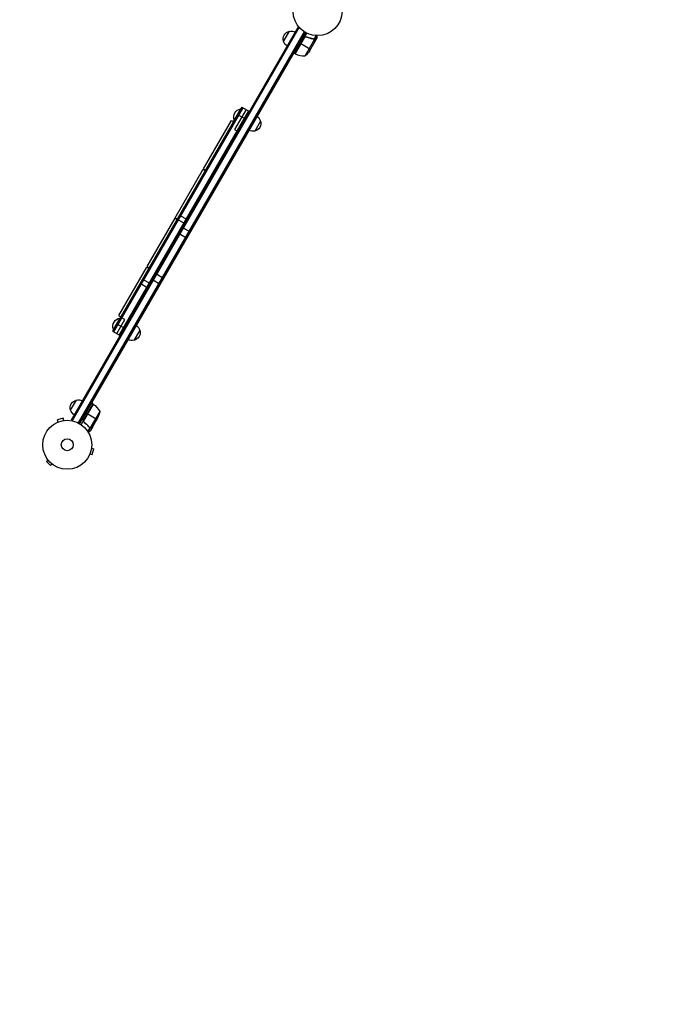
# Model space of a CAD drawing. Units: millimetres. Extents: x -3900 to 3959, y -3937 to 6866.
# Drawn here: x -1726 to -322, y -2146 to -19 of the extents above; entities that cross this region are included whole.
import ezdxf

# ---------------------------------------------------------------- set-up
doc = ezdxf.new("R2010")
doc.units = ezdxf.units.MM
doc.header["$LTSCALE"] = 20
doc.linetypes.add('HIDDEN', pattern=[9.525, 6.35, -3.175])
doc.layers.add('2d', color=230, linetype='Continuous')
doc.layers.add('CSA-SafetyZone', color=63, linetype='HIDDEN')

msp = doc.modelspace()

# ---------------------------------------------------------------- linework, layer by layer
at = {"layer": '2d'}
for p, q in [((-1614.1, -883.5), (-1123.9, -34.5)), ((-1611.9, -884.8), (-1121.7, -35.7)), ((-1123.9, -34.5), (-1120.5, -36.4)), ((-1598.7, -889.9), (-1110.6, -44.6)), ((-1108.5, -45.9), (-1596.5, -891.1)), ((-1155.5, -65.3), (-1143, -43.6)), ((-1130.7, -92.3), (-1105, -47.8)), ((-1110.1, -57), (-1130.5, -92.4)), ((-1130.3, -92.5), (-1109.4, -56.2)), ((-1109.2, -96.6), (-1088.7, -61.2)), ((-1105.4, -56.1), (-1106.7, -55.4)), ((-1093.6, -59.7), (-1094.1, -59.4)), ((-1090, -60.3), (-1090.6, -60)), ((-1089.5, -60.3), (-1085.2, -52.9)), ((-1089.4, -60.4), (-1089.4, -60.4)), ((-1088.5, -61.2), (-1089, -60.9)), ((-1088.5, -61.2), (-1083.7, -53)), ((-1087.9, -63), (-1088, -62.9)), ((-1087.9, -66.2), (-1083, -57.7)), ((-1121.6, -68.6), (-1118.2, -70.6)), ((-1097.4, -82.6), (-1118, -70.7)), ((-1099, -85.4), (-1088, -66.4)), ((-1087.9, -66.2), (-1088, -66.2)), ((-1130.7, -92.3), (-1134.1, -90.3)), ((-1245.7, -207.5), (-1525.2, -691.6)), ((-1243.5, -208.7), (-1523, -692.8)), ((-1248.3, -211.1), (-1262.3, -235.4)), ((-1236.6, -212.7), (-1261.3, -255.6)), ((-1247.9, -211.4), (-1248.3, -211.1)), ((-1245.7, -207.5), (-1229.2, -217)), ((-1231.4, -215.7), (-1510.9, -699.8)), ((-1254.9, -223.5), (-1238.5, -233)), ((-1328.5, -340.9), (-1268, -236.1)), ((-1268, -236.1), (-1263.7, -238.6)), ((-1261.9, -235.6), (-1262.3, -235.4)), ((-1205.4, -237.7), (-1217.9, -259.3)), ((-1261.3, -255.6), (-1254, -259.8)), ((-1389.5, -446.6), (-1329, -341.8)), ((-1329, -341.8), (-1324.7, -344.3)), ((-1328.5, -340.9), (-1324.2, -343.4)), ((-1389.5, -446.6), (-1385.2, -449.1)), ((-1380.4, -440.9), (-1364, -450.4)), ((-1450.5, -552.2), (-1390, -447.5)), ((-1390, -447.5), (-1385.7, -450)), ((-1385.4, -449.5), (-1369, -459)), ((-1374, -467.7), (-1357.5, -477.2)), ((-1381.5, -480.7), (-1365, -490.2)), ((-1511.5, -657.9), (-1451, -553.1)), ((-1451, -553.1), (-1446.7, -555.6)), ((-1450.5, -552.2), (-1446.2, -554.7)), ((-1431.5, -567.3), (-1415, -576.8)), ((-1465.4, -588.1), (-1449, -597.6)), ((-1460.4, -579.4), (-1444, -588.9)), ((-1439, -580.3), (-1422.5, -589.8)), ((-1511.5, -657.9), (-1507.2, -660.4)), ((-1509.3, -663.2), (-1523.3, -687.4)), ((-1516.1, -696.8), (-1498.6, -666.5)), ((-1515.9, -675.6), (-1499.5, -685.1)), ((-1508.9, -663.4), (-1509.3, -663.2)), ((-1498.6, -666.5), (-1507.7, -661.3)), ((-1525.2, -691.6), (-1508.7, -701.1)), ((-1522.9, -687.7), (-1523.3, -687.4)), ((-1466.4, -689.7), (-1478.9, -711.4)), ((-1615.7, -862.4), (-1603.2, -840.7)), ((-1567.4, -848.8), (-1593.1, -893.3)), ((-1567.1, -849), (-1588, -885.2)), ((-1587.7, -884.2), (-1567.2, -848.9)), ((-1567.4, -848.8), (-1570.9, -846.8)), ((-1579.9, -870.4), (-1583.4, -868.4)), ((-1559.1, -882.4), (-1579.7, -870.5)), ((-1552.9, -865.2), (-1573.4, -900.6)), ((-1644.3, -888.5), (-1644.2, -888.5)), ((-1644.3, -888.5), (-1644.3, -888.5)), ((-1631.6, -879.9), (-1644.1, -883.3)), ((-1642.9, -887.9), (-1644.1, -883.3)), ((-1630.3, -884.6), (-1631.6, -879.9)), ((-1628.9, -884.4), (-1628.8, -884.4)), ((-1628.8, -884.4), (-1628.8, -884.4)), ((-1614.1, -883.5), (-1610.7, -885.5)), ((-1586.1, -888.7), (-1587.4, -888)), ((-1557.5, -879.7), (-1568.5, -898.6)), ((-1574.5, -900.4), (-1578.8, -907.8)), ((-1573.2, -900.8), (-1578, -909.1)), ((-1577.1, -897.2), (-1577.7, -896.8)), ((-1574.8, -899.9), (-1575.4, -899.6)), ((-1574.3, -900.3), (-1574.3, -900.3)), ((-1573.2, -900.8), (-1573.8, -900.5)), ((-1568.6, -898.8), (-1573.5, -907.3)), ((-1571.4, -900.4), (-1571.5, -900.4)), ((-1568.6, -898.8), (-1568.7, -898.8)), ((-1573.9, -956.9), (-1569.2, -958.2)), ((-1570.5, -944.4), (-1565.9, -945.6)), ((-1570.3, -942.9), (-1570.3, -942.9)), ((-1570.3, -942.9), (-1570.3, -942.9)), ((-1569.2, -958.2), (-1565.9, -945.6)), ((-1664.8, -969.6), (-1668.2, -973)), ((-1668.2, -973), (-1659, -982.2)), ((-1665.7, -968.5), (-1665.7, -968.4)), ((-1665.7, -968.4), (-1665.7, -968.4)), ((-1574.4, -958.3), (-1574.5, -958.3)), ((-1574.5, -958.3), (-1574.5, -958.3)), ((-1655.6, -978.8), (-1659, -982.2)), ((-1654.4, -979.7), (-1654.4, -979.7)), ((-1654.4, -979.7), (-1654.4, -979.7))]:
    msp.add_line(p, q, dxfattribs=at)
for centre, radius in [((-1082, 0), 53), ((-1623, -937), 53), ((-1623, -937), 13)]:
    msp.add_circle(centre, radius, dxfattribs=at)
at = {"layer": '2d', "extrusion": (0, 0, -1)}
for centre, radius, start, end in [((1138.4, -60.1), 17, 74.1865, 119.3587), ((1139.3, -60.2), 17, 342.6679, 77.3321), ((1138.9, -61), 17, 300.6413, 345.8135), ((1129.1, -89.7), 3, 293.5272, 296.8088), ((1140.6, -57.7), 50, 213.6243, 231.1002), ((1245.1, -229.2), 18.3, 340.1905, 79.8095), ((1221.9, -242), 17, 120.6413, 165.8135), ((1221.6, -242.7), 17, 162.6679, 257.3321), ((1222.4, -242.8), 17, 254.1865, 299.3587), ((1506.1, -681.2), 18.3, 340.1905, 79.8095), ((1482.9, -694), 17, 120.6413, 165.8135), ((1482.6, -694.8), 17, 162.6679, 257.3321), ((1483.4, -694.9), 17, 254.1865, 299.3587), ((1599.5, -857.3), 17, 342.6679, 77.3321), ((1598.6, -857.2), 17, 74.1865, 119.3587), ((1568.9, -851.4), 3, 123.1912, 126.4728), ((1596.8, -889.2), 50, 126.4728, 151.3497), ((1599.1, -858.1), 17, 300.6413, 345.8135), ((1602.3, -857.5), 50, 188.8998, 206.3757)]:
    msp.add_arc(centre, radius, start, end, dxfattribs=at)
at = {"layer": '2d'}
msp.add_arc((-1110.4, -46.6), 50, 246.4728, 271.3497, dxfattribs=at)
for points, knots in [([(-1110.1, -56.7), (-1110.1, -56.6), (-1109.9, -56.4), (-1109.7, -56.2), (-1109.6, -56), (-1109.3, -55.8), (-1109.1, -55.7), (-1108.8, -55.5), (-1108.6, -55.4), (-1108.3, -55.3), (-1108.1, -55.3), (-1107.8, -55.2), (-1107.6, -55.2), (-1107.2, -55.3), (-1107, -55.3), (-1106.7, -55.4), (-1106.5, -55.4), (-1106.3, -55.5)], [0, 0, 0, 0, 0.000547172, 0.000547172, 0.001094344, 0.001094344, 0.001641516, 0.001641516, 0.002188688, 0.002188688, 0.00273586, 0.00273586, 0.003283032, 0.003283032, 0.003830204, 0.003830204, 0.004377377, 0.004377377, 0.004377377, 0.004377377]), ([(-1109.4, -56.2), (-1109.2, -56), (-1109, -55.9), (-1108.6, -55.7), (-1108.4, -55.7), (-1108.2, -55.6), (-1108, -55.6), (-1107.6, -55.5), (-1107.3, -55.5), (-1106.8, -55.6), (-1106.5, -55.6), (-1106.3, -55.7)], [0.001013661, 0.001013661, 0.001013661, 0.001013661, 0.001852653, 0.001852653, 0.002272148, 0.002272148, 0.002691644, 0.002691644, 0.003530636, 0.003530636, 0.004369628, 0.004369628, 0.004369628, 0.004369628]), ([(-1090.5, -60), (-1093.1, -59.6), (-1095.7, -59.1), (-1099.7, -58), (-1101, -57.6), (-1103, -56.8), (-1103.7, -56.6), (-1105, -56.1), (-1105.7, -55.8), (-1106.3, -55.5)], [0, 0, 0, 0, 0.00869705, 0.00869705, 0.01304558, 0.01304558, 0.01521984, 0.01521984, 0.01739411, 0.01739411, 0.01739411, 0.01739411]), ([(-1106.3, -55.7), (-1103.6, -56.9), (-1101, -57.8), (-1095.8, -59.3), (-1093.2, -59.8), (-1090.6, -60.2)], [0, 0, 0, 0, 0.00859307, 0.00859307, 0.01718614, 0.01718614, 0.01718614, 0.01718614]), ([(-1089.5, -60.6), (-1089.3, -60.7), (-1089.2, -60.7), (-1089, -61), (-1088.9, -61.1), (-1088.7, -61.2)], [0.001328787, 0.001328787, 0.001328787, 0.001328787, 0.001872455, 0.001872455, 0.002416124, 0.002416124, 0.002416124, 0.002416124]), ([(-1089.1, -60.6), (-1088.9, -60.7), (-1088.8, -60.8), (-1088.6, -61.1), (-1088.5, -61.2), (-1088.5, -61.2)], [0.000526185, 0.000526185, 0.000526185, 0.000526185, 0.001315456, 0.001315456, 0.002104727, 0.002104727, 0.002104727, 0.002104727]), ([(-1088.5, -61.2), (-1088.4, -61.4), (-1088.3, -61.5), (-1088.2, -61.7), (-1088.1, -61.8), (-1088.1, -61.9), (-1088.1, -62), (-1088.1, -62), (-1088.1, -62), (-1088.1, -62), (-1088.1, -62), (-1087.9, -62.3), (-1087.9, -62.7), (-1087.9, -63)], [0, 0, 0, 0, 0.25, 0.25, 0.375, 0.4375, 0.46875, 0.484375, 0.492188, 0.492188, 0.5, 0.5, 1, 1, 1, 1]), ([(-1088, -63.2), (-1088, -63), (-1088, -62.8), (-1088.1, -62.5), (-1088.1, -62.4), (-1088.2, -62), (-1088.3, -61.7), (-1088.5, -61.5)], [0, 0, 0, 0, 0.001089402, 0.001089402, 0.002178803, 0.002178803, 0.004357607, 0.004357607, 0.004357607, 0.004357607]), ([(-1088, -66.4), (-1088, -66.2), (-1088, -65.8), (-1088, -64.7), (-1088, -64), (-1088, -63.2)], [0, 0, 0, 0, 0.00517024, 0.00517024, 0.01034048, 0.01034048, 0.01034048, 0.01034048]), ([(-1083, -57.7), (-1083, -57.7), (-1083, -57.6), (-1083, -57.2), (-1083, -57.1), (-1083, -56.8), (-1083, -56.6), (-1083, -56.5), (-1083, -56.4), (-1083, -56.3), (-1083, -55.5), (-1083, -54.4), (-1083, -53)], [0.5, 0.5, 0.5, 0.5, 0.625, 0.625, 0.6875, 0.6875, 0.71875, 0.734375, 0.734375, 0.75, 0.75, 0.9464969, 0.9464969, 0.9464969, 0.9464969]), ([(-1587.1, -888.2), (-1587.3, -888.1), (-1587.4, -888), (-1587.6, -887.7), (-1587.8, -887.6), (-1587.9, -887.3), (-1588, -887.1), (-1588.2, -886.8), (-1588.2, -886.6), (-1588.3, -886.2), (-1588.3, -886.1), (-1588.3, -885.7), (-1588.3, -885.5), (-1588.3, -885.1), (-1588.2, -885), (-1588.1, -884.6), (-1588, -884.5), (-1587.9, -884.3)], [0, 0, 0, 0, 0.000547232, 0.000547232, 0.001094464, 0.001094464, 0.001641696, 0.001641696, 0.002188928, 0.002188928, 0.002736159, 0.002736159, 0.003283391, 0.003283391, 0.003830623, 0.003830623, 0.004377855, 0.004377855, 0.004377855, 0.004377855]), ([(-1586.9, -888.2), (-1587.1, -888), (-1587.3, -887.8), (-1587.5, -887.5), (-1587.6, -887.3), (-1587.7, -887.1), (-1587.8, -887), (-1588, -886.6), (-1588, -886.3), (-1588.1, -885.9), (-1588.1, -885.8), (-1588.1, -885.5), (-1588, -885.3), (-1588, -885.2)], [0, 0, 0, 0, 0.000839577, 0.000839577, 0.001259366, 0.001259366, 0.001679155, 0.001679155, 0.002518732, 0.002518732, 0.002938521, 0.002938521, 0.00335831, 0.00335831, 0.00335831, 0.00335831]), ([(-1587.1, -888.2), (-1584.8, -889.9), (-1582.7, -891.7), (-1580.2, -894.1), (-1579.7, -894.6), (-1578.8, -895.6), (-1578.3, -896.1), (-1576.9, -897.6), (-1576.1, -898.7), (-1575.3, -899.7)], [0.00267622, 0.00267622, 0.00267622, 0.00267622, 0.01136401, 0.01136401, 0.01353595, 0.01353595, 0.0157079, 0.0157079, 0.0200518, 0.0200518, 0.0200518, 0.0200518]), ([(-1575.2, -899.5), (-1576.8, -897.5), (-1578.5, -895.5), (-1582.4, -891.7), (-1584.5, -889.9), (-1586.9, -888.2)], [0, 0, 0, 0, 0.00859307, 0.00859307, 0.01718614, 0.01718614, 0.01718614, 0.01718614]), ([(-1577.6, -909.7), (-1577.2, -909.4), (-1576.8, -909.2), (-1576.1, -908.8), (-1575.8, -908.6), (-1575.4, -908.4), (-1575.2, -908.3), (-1575, -908.2), (-1574.9, -908.1), (-1574.9, -908.1), (-1573.9, -907.6), (-1573.5, -907.3), (-1573.5, -907.3)], [0.0534897, 0.0534897, 0.0534897, 0.0534897, 0.125, 0.125, 0.1875, 0.1875, 0.21875, 0.234375, 0.234375, 0.25, 0.25, 0.5, 0.5, 0.5, 0.5]), ([(-1573.2, -900.8), (-1573.3, -900.8), (-1573.3, -900.8), (-1573.5, -900.8), (-1573.6, -900.8), (-1573.8, -900.7), (-1573.9, -900.7), (-1574.2, -900.6), (-1574.3, -900.5), (-1574.4, -900.4)], [0, 0, 0, 0, 0.00051115, 0.00051115, 0.001022301, 0.001022301, 0.001533451, 0.001533451, 0.002044601, 0.002044601, 0.002044601, 0.002044601]), ([(-1571.4, -900.4), (-1571.5, -900.5), (-1571.7, -900.6), (-1571.9, -900.7), (-1572, -900.7), (-1572.1, -900.7), (-1572.2, -900.8), (-1572.2, -900.8), (-1572.3, -900.8), (-1572.3, -900.8), (-1572.3, -900.8), (-1572.3, -900.8), (-1572.6, -900.8), (-1572.9, -900.9), (-1573.2, -900.8)], [0, 0, 0, 0, 0.25, 0.25, 0.375, 0.375, 0.4375, 0.46875, 0.484375, 0.492187, 0.492187, 0.5, 0.5, 1, 1, 1, 1]), ([(-1573, -900.7), (-1572.7, -900.7), (-1572.4, -900.7), (-1572, -900.6), (-1571.9, -900.5), (-1571.6, -900.4), (-1571.4, -900.3), (-1571.3, -900.3)], [0, 0, 0, 0, 0.00218234, 0.00218234, 0.003273511, 0.003273511, 0.004364681, 0.004364681, 0.004364681, 0.004364681]), ([(-1571.3, -900.3), (-1570.6, -899.8), (-1570, -899.5), (-1569, -899), (-1568.7, -898.8), (-1568.5, -898.6)], [0, 0, 0, 0, 0.00517024, 0.00517024, 0.01034048, 0.01034048, 0.01034048, 0.01034048])]:
    msp.add_open_spline(points, degree=3, knots=knots, dxfattribs=at)
for points in [[(-1109.4, -56.2), (-1109.7, -56.4), (-1109.9, -56.7), (-1110.1, -57)], [(-1090.6, -60.2), (-1090.2, -60.2), (-1089.8, -60.4), (-1089.5, -60.6)], [(-1090.5, -60), (-1090.1, -60.1), (-1089.8, -60.2), (-1089.5, -60.3)], [(-1089.5, -60.3), (-1089.4, -60.4), (-1089.4, -60.4), (-1089.4, -60.4)], [(-1089.5, -60.6), (-1089.5, -60.6), (-1089.5, -60.6), (-1089.5, -60.6)], [(-1089.5, -60.6), (-1089.5, -60.6), (-1089.5, -60.6), (-1089.5, -60.6)], [(-1089.1, -60.6), (-1089.2, -60.5), (-1089.3, -60.4), (-1089.4, -60.4)], [(-1088.7, -61.2), (-1088.7, -61.3), (-1088.6, -61.4), (-1088.5, -61.5)], [(-1088, -66.2), (-1088, -66.3), (-1088, -66.3), (-1088, -66.4)], [(-1588, -885.2), (-1588, -884.9), (-1587.8, -884.5), (-1587.7, -884.2)], [(-1574.5, -900.4), (-1574.8, -900.2), (-1575, -900), (-1575.3, -899.7)], [(-1574.8, -899.9), (-1574.9, -899.8), (-1575, -899.7), (-1575.2, -899.5)], [(-1574.3, -900.3), (-1574.5, -900.2), (-1574.6, -900.1), (-1574.8, -899.9)], [(-1574.3, -900.3), (-1574.4, -900.2), (-1574.4, -900.2), (-1574.5, -900.2)], [(-1574.4, -900.4), (-1574.4, -900.4), (-1574.5, -900.4), (-1574.5, -900.4)], [(-1573.4, -900.6), (-1573.7, -900.5), (-1574, -900.4), (-1574.3, -900.3)], [(-1574.3, -900.3), (-1574.3, -900.3), (-1574.3, -900.3), (-1574.3, -900.3)], [(-1574.3, -900.3), (-1574.3, -900.3), (-1574.3, -900.3), (-1574.3, -900.3)], [(-1573, -900.7), (-1573.1, -900.7), (-1573.3, -900.6), (-1573.4, -900.6)], [(-1568.5, -898.6), (-1568.6, -898.7), (-1568.6, -898.7), (-1568.7, -898.8)]]:
    msp.add_open_spline(points, degree=3, dxfattribs=at)
for points, weights in [([(-1087.9, -66.2), (-1087.9, -66.2), (-1087.9, -65.1), (-1087.9, -63)], [0.983775506511, 0.983775506511, 0.989183671007, 1]), ([(-1571.4, -900.4), (-1569.5, -899.4), (-1568.6, -898.8), (-1568.6, -898.8)], [1, 0.989183671007, 0.983775506511, 0.983775506511])]:
    msp.add_rational_spline(points, weights, degree=3, dxfattribs=at)
at = {"layer": 'CSA-SafetyZone', "flags": 128}
msp.add_lwpolyline([(-3480.6, -642.7, 0.49329), (-1425.6, -2807.5, 0.303325), (265, -3937), (817, -3937, 0.414214), (2647, -2107), (2647, -1241.9), (2695.3, -1214, 0.355509), (3874.8, 846.7, 0.118607), (3863.3, 2360.8), (3683.5, 3031.7), (3585.5, 3407), (3511.8, 3688.8, 0.414214), (1272.6, 4986.3), (681.1, 4828.8, 0.361824), (-672.5, 2917.7, 0.250775), (-2382.3, 2440.9), (-2545.7, 2346.5, 0.535861), (-3480.6, -642.7)], format="xyb", dxfattribs=at)

doc.saveas('drawing.dxf')
